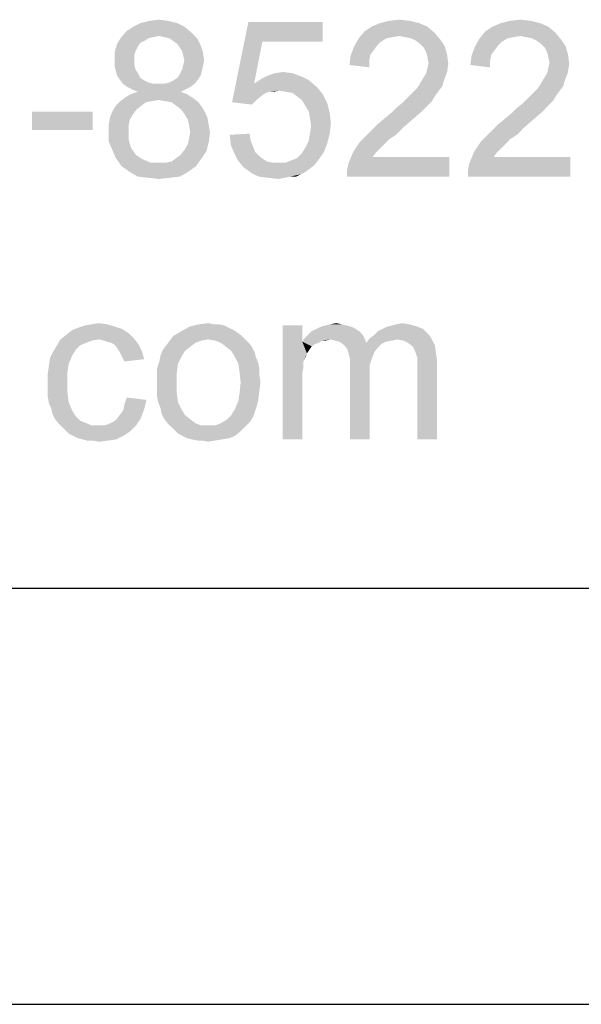
# Model space of a CAD drawing. Units: millimetres. Extents: x 0 to 830, y 14 to 594.
# Drawn here: x 444 to 465, y 14 to 49 of the extents above; entities that cross this region are included whole.
import ezdxf

# ---------------------------------------------------------------- set-up
doc = ezdxf.new("R2010")
doc.units = ezdxf.units.MM
doc.header["$LTSCALE"] = 46.255
doc.layers.add('DRW0001_DXF_FORMAT', color=7, linetype='CONTINUOUS')

msp = doc.modelspace()

# ---------------------------------------------------------------- linework, layer by layer
at = {"layer": 'DRW0001_DXF_FORMAT', "color": 1, "linetype": 'Continuous'}
msp.add_line((15, 29), (815, 29), dxfattribs=at)
at = {"layer": 'DRW0001_DXF_FORMAT', "color": 7, "linetype": 'Continuous'}
msp.add_line((0, 14), (830, 14), dxfattribs=at)
for points in [[(450.024, 49.362), (448.431, 49.236), (448.683, 49.362)], [(448.431, 49.236), (450.024, 49.362), (450.275, 49.236)], [(449.688, 49.446), (448.683, 49.362), (449.018, 49.446)], [(448.683, 49.362), (449.688, 49.446), (450.024, 49.362)], [(449.018, 49.446), (449.353, 49.488), (449.688, 49.446)], [(453.083, 48.692), (451.993, 46.513), (452.58, 49.404)], [(452.58, 49.404), (455.262, 49.404), (453.083, 48.692)], [(453.083, 48.692), (455.262, 49.404), (455.262, 48.692)], [(458.74, 49.362), (457.022, 49.236), (457.315, 49.362)], [(457.022, 49.236), (458.74, 49.362), (459.033, 49.236)], [(458.404, 49.446), (457.315, 49.362), (457.65, 49.446)], [(457.315, 49.362), (458.404, 49.446), (458.74, 49.362)], [(457.65, 49.446), (458.027, 49.488), (458.404, 49.446)], [(463.098, 49.362), (461.38, 49.236), (461.673, 49.362)], [(461.38, 49.236), (463.098, 49.362), (463.391, 49.236)], [(462.763, 49.446), (461.673, 49.362), (462.008, 49.446)], [(461.673, 49.362), (462.763, 49.446), (463.098, 49.362)], [(462.008, 49.446), (462.385, 49.488), (462.763, 49.446)], [(450.526, 49.027), (447.97, 48.817), (448.18, 49.069)], [(450.526, 49.027), (449.353, 48.901), (447.97, 48.817)], [(450.275, 49.236), (448.18, 49.069), (448.431, 49.236)], [(448.18, 49.069), (450.275, 49.236), (450.526, 49.027)], [(449.563, 48.859), (449.353, 48.901), (450.526, 49.027)], [(449.73, 48.817), (449.563, 48.859), (450.526, 49.027)], [(449.73, 48.817), (450.526, 49.027), (450.736, 48.817)], [(459.284, 49.027), (456.561, 48.817), (456.77, 49.069)], [(459.284, 49.027), (458.027, 48.901), (456.561, 48.817)], [(459.033, 49.236), (456.77, 49.069), (457.022, 49.236)], [(456.77, 49.069), (459.033, 49.236), (459.284, 49.027)], [(458.237, 48.859), (458.027, 48.901), (459.284, 49.027)], [(458.446, 48.817), (458.237, 48.859), (459.284, 49.027)], [(458.446, 48.817), (459.284, 49.027), (459.494, 48.775)], [(463.643, 49.027), (460.919, 48.817), (461.128, 49.069)], [(463.643, 49.027), (462.385, 48.901), (460.919, 48.817)], [(463.391, 49.236), (461.128, 49.069), (461.38, 49.236)], [(461.128, 49.069), (463.391, 49.236), (463.643, 49.027)], [(462.595, 48.859), (462.385, 48.901), (463.643, 49.027)], [(462.804, 48.817), (462.595, 48.859), (463.643, 49.027)], [(462.804, 48.817), (463.643, 49.027), (463.852, 48.775)], [(448.976, 48.817), (448.85, 48.734), (447.845, 48.608)], [(448.976, 48.817), (447.845, 48.608), (447.97, 48.817)], [(448.85, 48.734), (448.683, 48.65), (447.845, 48.608)], [(447.845, 48.608), (448.683, 48.65), (448.599, 48.524)], [(449.353, 48.901), (449.144, 48.859), (447.97, 48.817)], [(447.97, 48.817), (449.144, 48.859), (448.976, 48.817)], [(450.736, 48.817), (449.856, 48.734), (449.73, 48.817)], [(450.024, 48.608), (449.856, 48.734), (450.736, 48.817)], [(450.024, 48.608), (450.736, 48.817), (450.862, 48.566)], [(453.083, 48.692), (452.789, 47.183), (451.993, 46.513)], [(457.566, 48.817), (457.357, 48.692), (456.393, 48.524)], [(457.566, 48.817), (456.393, 48.524), (456.561, 48.817)], [(457.357, 48.692), (457.231, 48.566), (456.393, 48.524)], [(458.027, 48.901), (457.776, 48.859), (456.561, 48.817)], [(456.561, 48.817), (457.776, 48.859), (457.566, 48.817)], [(459.494, 48.775), (458.614, 48.734), (458.446, 48.817)], [(458.782, 48.608), (458.614, 48.734), (459.494, 48.775)], [(458.782, 48.608), (459.494, 48.775), (459.662, 48.524)], [(461.924, 48.817), (461.715, 48.692), (460.751, 48.524)], [(461.924, 48.817), (460.751, 48.524), (460.919, 48.817)], [(461.715, 48.692), (461.589, 48.566), (460.751, 48.524)], [(462.385, 48.901), (462.134, 48.859), (460.919, 48.817)], [(460.919, 48.817), (462.134, 48.859), (461.924, 48.817)], [(463.852, 48.775), (462.972, 48.734), (462.804, 48.817)], [(463.14, 48.608), (462.972, 48.734), (463.852, 48.775)], [(463.14, 48.608), (463.852, 48.775), (464.02, 48.524)], [(448.599, 48.524), (447.761, 48.315), (447.845, 48.608)], [(448.599, 48.524), (448.515, 48.356), (447.761, 48.315)], [(447.761, 48.315), (448.515, 48.356), (448.473, 48.231)], [(448.473, 48.231), (447.761, 48.021), (447.761, 48.315)], [(450.862, 48.566), (450.107, 48.482), (450.024, 48.608)], [(450.191, 48.356), (450.107, 48.482), (450.862, 48.566)], [(450.191, 48.356), (450.862, 48.566), (450.945, 48.315)], [(450.945, 48.315), (450.233, 48.189), (450.191, 48.356)], [(450.275, 48.021), (450.233, 48.189), (450.945, 48.315)], [(450.275, 48.021), (450.945, 48.315), (450.987, 48.021)], [(457.105, 48.398), (456.267, 48.189), (456.393, 48.524)], [(457.105, 48.398), (456.98, 48.231), (456.267, 48.189)], [(456.393, 48.524), (457.231, 48.566), (457.105, 48.398)], [(459.662, 48.524), (458.907, 48.482), (458.782, 48.608)], [(458.991, 48.315), (458.907, 48.482), (459.662, 48.524)], [(458.991, 48.315), (459.662, 48.524), (459.745, 48.231)], [(459.745, 48.231), (459.033, 48.147), (458.991, 48.315)], [(461.463, 48.398), (460.625, 48.189), (460.751, 48.524)], [(461.463, 48.398), (461.338, 48.231), (460.625, 48.189)], [(460.751, 48.524), (461.589, 48.566), (461.463, 48.398)], [(464.02, 48.524), (463.265, 48.482), (463.14, 48.608)], [(463.349, 48.315), (463.265, 48.482), (464.02, 48.524)], [(463.349, 48.315), (464.02, 48.524), (464.103, 48.231)], [(464.103, 48.231), (463.391, 48.147), (463.349, 48.315)], [(448.473, 48.231), (448.473, 48.063), (447.761, 48.021)], [(447.761, 48.021), (448.473, 48.063), (448.473, 47.854)], [(448.473, 47.854), (447.761, 47.812), (447.761, 48.021)], [(450.987, 48.021), (450.233, 47.854), (450.275, 48.021)], [(450.233, 47.854), (450.987, 48.021), (450.945, 47.812)], [(456.938, 48.021), (456.225, 47.854), (456.267, 48.189)], [(456.225, 47.854), (456.938, 48.021), (456.938, 47.77)], [(456.267, 48.189), (456.98, 48.231), (456.938, 48.021)], [(459.075, 47.937), (459.033, 48.147), (459.745, 48.231)], [(459.787, 47.895), (459.033, 47.728), (459.075, 47.937)], [(459.075, 47.937), (459.745, 48.231), (459.787, 47.895)], [(461.296, 48.021), (460.583, 47.854), (460.625, 48.189)], [(460.583, 47.854), (461.296, 48.021), (461.296, 47.77)], [(460.625, 48.189), (461.338, 48.231), (461.296, 48.021)], [(463.433, 47.937), (463.391, 48.147), (464.103, 48.231)], [(464.145, 47.895), (463.391, 47.728), (463.433, 47.937)], [(463.433, 47.937), (464.103, 48.231), (464.145, 47.895)], [(447.761, 47.812), (448.473, 47.854), (448.515, 47.686)], [(448.515, 47.686), (447.803, 47.644), (447.761, 47.812)], [(447.803, 47.644), (448.515, 47.686), (448.599, 47.56)], [(448.599, 47.56), (447.845, 47.476), (447.803, 47.644)], [(447.845, 47.476), (448.599, 47.56), (448.683, 47.393)], [(450.904, 47.644), (450.107, 47.518), (450.191, 47.686)], [(450.107, 47.518), (450.904, 47.644), (450.862, 47.476)], [(450.945, 47.812), (450.191, 47.686), (450.233, 47.854)], [(450.191, 47.686), (450.945, 47.812), (450.904, 47.644)], [(454.172, 47.56), (453.292, 47.476), (453.544, 47.56)], [(453.292, 47.476), (454.172, 47.56), (454.507, 47.435)], [(453.544, 47.56), (453.837, 47.602), (454.172, 47.56)], [(458.865, 47.351), (458.991, 47.56), (459.745, 47.602)], [(458.865, 47.351), (459.745, 47.602), (459.62, 47.267)], [(459.745, 47.602), (458.991, 47.56), (459.033, 47.728)], [(459.033, 47.728), (459.787, 47.895), (459.745, 47.602)], [(463.223, 47.351), (463.349, 47.56), (464.103, 47.602)], [(463.223, 47.351), (464.103, 47.602), (463.978, 47.267)], [(464.103, 47.602), (463.349, 47.56), (463.391, 47.728)], [(463.391, 47.728), (464.145, 47.895), (464.103, 47.602)], [(448.683, 47.393), (447.928, 47.351), (447.845, 47.476)], [(447.928, 47.351), (448.683, 47.393), (448.808, 47.309)], [(448.808, 47.309), (448.054, 47.183), (447.928, 47.351)], [(448.808, 47.309), (448.976, 47.225), (448.054, 47.183)], [(448.054, 47.183), (448.976, 47.225), (449.144, 47.183)], [(449.563, 47.183), (449.73, 47.225), (450.778, 47.351)], [(449.563, 47.183), (450.778, 47.351), (450.652, 47.183)], [(449.73, 47.225), (449.898, 47.309), (450.778, 47.351)], [(450.778, 47.351), (449.898, 47.309), (450.024, 47.393)], [(450.862, 47.476), (450.024, 47.393), (450.107, 47.518)], [(450.024, 47.393), (450.862, 47.476), (450.778, 47.351)], [(454.759, 47.309), (452.789, 47.183), (453.041, 47.351)], [(452.789, 47.183), (454.759, 47.309), (455.052, 47.057)], [(454.507, 47.435), (453.041, 47.351), (453.292, 47.476)], [(453.041, 47.351), (454.507, 47.435), (454.759, 47.309)], [(459.62, 47.267), (458.74, 47.141), (458.865, 47.351)], [(458.74, 47.141), (459.62, 47.267), (459.578, 47.099)], [(463.978, 47.267), (463.098, 47.141), (463.223, 47.351)], [(463.098, 47.141), (463.978, 47.267), (463.936, 47.099)], [(449.144, 47.183), (448.222, 47.057), (448.054, 47.183)], [(449.563, 47.183), (450.652, 47.183), (448.222, 47.057)], [(449.353, 47.183), (449.563, 47.183), (448.222, 47.057)], [(449.144, 47.183), (449.353, 47.183), (448.222, 47.057)], [(448.222, 47.057), (450.652, 47.183), (450.485, 47.057)], [(450.485, 47.057), (448.389, 46.974), (448.222, 47.057)], [(450.149, 46.89), (448.347, 46.806), (448.599, 46.89)], [(448.347, 46.806), (450.149, 46.89), (450.359, 46.806)], [(448.389, 46.974), (450.485, 47.057), (450.317, 46.974)], [(450.317, 46.974), (448.599, 46.89), (448.389, 46.974)], [(448.599, 46.89), (450.317, 46.974), (450.149, 46.89)], [(452.789, 47.183), (453.334, 46.89), (451.993, 46.513)], [(453.334, 46.89), (453.208, 46.848), (451.993, 46.513)], [(453.208, 46.848), (453.083, 46.764), (451.993, 46.513)], [(452.789, 47.183), (455.052, 47.057), (453.669, 46.932)], [(452.789, 47.183), (453.669, 46.932), (453.334, 46.89)], [(453.334, 46.89), (453.669, 46.932), (453.502, 46.89)], [(453.921, 46.89), (453.669, 46.932), (455.052, 47.057)], [(454.172, 46.848), (453.921, 46.89), (455.052, 47.057)], [(454.172, 46.848), (455.052, 47.057), (455.262, 46.806)], [(455.262, 46.806), (454.34, 46.722), (454.172, 46.848)], [(458.404, 46.764), (458.53, 46.89), (459.452, 46.932)], [(458.404, 46.764), (459.452, 46.932), (459.326, 46.764)], [(459.452, 46.932), (458.53, 46.89), (458.656, 47.015)], [(459.578, 47.099), (458.656, 47.015), (458.74, 47.141)], [(458.656, 47.015), (459.578, 47.099), (459.452, 46.932)], [(462.763, 46.764), (462.888, 46.89), (463.81, 46.932)], [(462.763, 46.764), (463.81, 46.932), (463.684, 46.764)], [(463.81, 46.932), (462.888, 46.89), (463.014, 47.015)], [(463.936, 47.099), (463.014, 47.015), (463.098, 47.141)], [(463.014, 47.015), (463.936, 47.099), (463.81, 46.932)], [(449.102, 46.555), (448.892, 46.513), (447.803, 46.387)], [(449.102, 46.555), (447.803, 46.387), (447.97, 46.555)], [(447.803, 46.387), (448.892, 46.513), (448.725, 46.387)], [(450.568, 46.68), (449.353, 46.596), (447.97, 46.555)], [(450.568, 46.68), (447.97, 46.555), (448.138, 46.68)], [(447.97, 46.555), (449.353, 46.596), (449.102, 46.555)], [(450.359, 46.806), (448.138, 46.68), (448.347, 46.806)], [(448.138, 46.68), (450.359, 46.806), (450.568, 46.68)], [(449.563, 46.555), (449.353, 46.596), (450.568, 46.68)], [(449.814, 46.513), (449.563, 46.555), (450.568, 46.68)], [(449.814, 46.513), (450.568, 46.68), (450.778, 46.513)], [(450.778, 46.513), (449.982, 46.387), (449.814, 46.513)], [(449.982, 46.387), (450.778, 46.513), (450.904, 46.345)], [(453.083, 46.764), (452.873, 46.596), (451.993, 46.513)], [(451.993, 46.513), (452.873, 46.596), (452.705, 46.429)], [(454.507, 46.596), (454.34, 46.722), (455.262, 46.806)], [(454.507, 46.596), (455.262, 46.806), (455.429, 46.471)], [(455.429, 46.471), (454.633, 46.387), (454.507, 46.596)], [(459.201, 46.555), (458.111, 46.471), (458.279, 46.638)], [(458.111, 46.471), (459.201, 46.555), (459.033, 46.387)], [(459.326, 46.764), (458.279, 46.638), (458.404, 46.764)], [(458.279, 46.638), (459.326, 46.764), (459.201, 46.555)], [(463.559, 46.555), (462.469, 46.471), (462.637, 46.638)], [(462.469, 46.471), (463.559, 46.555), (463.391, 46.387)], [(463.684, 46.764), (462.637, 46.638), (462.763, 46.764)], [(462.637, 46.638), (463.684, 46.764), (463.559, 46.555)], [(446.965, 46.177), (444.785, 45.507), (444.785, 46.177)], [(444.785, 45.507), (446.965, 46.177), (446.965, 45.507)], [(448.431, 46.094), (447.593, 45.968), (447.677, 46.177)], [(448.725, 46.387), (448.557, 46.261), (447.677, 46.177)], [(448.725, 46.387), (447.677, 46.177), (447.803, 46.387)], [(447.677, 46.177), (448.557, 46.261), (448.431, 46.094)], [(450.904, 46.345), (450.149, 46.261), (449.982, 46.387)], [(450.149, 46.261), (450.904, 46.345), (451.029, 46.135)], [(451.029, 46.135), (450.275, 46.094), (450.149, 46.261)], [(450.275, 46.094), (451.029, 46.135), (451.113, 45.926)], [(454.759, 46.177), (454.633, 46.387), (455.429, 46.471)], [(454.759, 46.177), (455.429, 46.471), (455.513, 46.135)], [(455.513, 46.135), (454.801, 45.926), (454.759, 46.177)], [(454.801, 45.926), (455.513, 46.135), (455.555, 45.758)], [(458.782, 46.135), (457.483, 45.926), (457.734, 46.135)], [(457.483, 45.926), (458.782, 46.135), (458.488, 45.884)], [(457.734, 46.135), (457.902, 46.303), (459.033, 46.387)], [(457.734, 46.135), (459.033, 46.387), (458.782, 46.135)], [(459.033, 46.387), (457.902, 46.303), (458.111, 46.471)], [(463.14, 46.135), (461.841, 45.926), (462.092, 46.135)], [(461.841, 45.926), (463.14, 46.135), (462.846, 45.884)], [(462.092, 46.135), (462.26, 46.303), (463.391, 46.387)], [(462.092, 46.135), (463.391, 46.387), (463.14, 46.135)], [(463.391, 46.387), (462.26, 46.303), (462.469, 46.471)], [(448.305, 45.884), (447.551, 45.716), (447.593, 45.968)], [(447.551, 45.716), (448.305, 45.884), (448.264, 45.675)], [(447.593, 45.968), (448.431, 46.094), (448.305, 45.884)], [(451.113, 45.926), (450.401, 45.884), (450.275, 46.094)], [(450.443, 45.675), (450.401, 45.884), (451.113, 45.926)], [(450.443, 45.675), (451.113, 45.926), (451.155, 45.675)], [(455.555, 45.758), (454.843, 45.675), (454.801, 45.926)], [(458.488, 45.884), (457.231, 45.716), (457.483, 45.926)], [(457.231, 45.716), (458.488, 45.884), (458.153, 45.591)], [(462.846, 45.884), (461.589, 45.716), (461.841, 45.926)], [(461.589, 45.716), (462.846, 45.884), (462.511, 45.591)], [(448.264, 45.675), (447.551, 45.465), (447.551, 45.716)], [(447.551, 45.465), (448.264, 45.675), (448.264, 45.465)], [(448.264, 45.465), (448.264, 45.172), (447.551, 45.088)], [(448.264, 45.465), (447.551, 45.088), (447.551, 45.465)], [(451.155, 45.675), (450.485, 45.423), (450.443, 45.675)], [(450.485, 45.423), (451.155, 45.675), (451.197, 45.423)], [(454.801, 45.381), (454.843, 45.675), (455.555, 45.758)], [(454.801, 45.381), (455.555, 45.758), (455.513, 45.381)], [(457.902, 45.339), (456.77, 45.255), (456.98, 45.465)], [(458.153, 45.591), (456.98, 45.465), (457.231, 45.716)], [(456.98, 45.465), (458.153, 45.591), (457.902, 45.339)], [(462.26, 45.339), (461.128, 45.255), (461.338, 45.465)], [(462.511, 45.591), (461.338, 45.465), (461.589, 45.716)], [(461.338, 45.465), (462.511, 45.591), (462.26, 45.339)], [(447.551, 45.088), (448.264, 45.172), (448.347, 44.878)], [(448.347, 44.878), (447.677, 44.795), (447.551, 45.088)], [(450.275, 44.795), (450.401, 45.004), (451.155, 45.088)], [(450.275, 44.795), (451.155, 45.088), (451.071, 44.753)], [(451.155, 45.088), (450.401, 45.004), (450.443, 45.214)], [(451.197, 45.423), (450.443, 45.214), (450.485, 45.423)], [(450.443, 45.214), (451.197, 45.423), (451.155, 45.088)], [(451.909, 45.339), (452.622, 45.381), (452.664, 45.13)], [(452.664, 45.13), (451.951, 44.962), (451.909, 45.339)], [(451.951, 44.962), (452.664, 45.13), (452.747, 44.92)], [(455.429, 45.046), (454.633, 44.878), (454.759, 45.13)], [(455.513, 45.381), (454.759, 45.13), (454.801, 45.381)], [(454.759, 45.13), (455.513, 45.381), (455.429, 45.046)], [(457.483, 45.004), (456.351, 44.711), (456.603, 45.088)], [(457.65, 45.172), (456.603, 45.088), (456.77, 45.255)], [(456.603, 45.088), (457.65, 45.172), (457.483, 45.004)], [(456.77, 45.255), (457.902, 45.339), (457.65, 45.172)], [(461.841, 45.004), (460.709, 44.711), (460.961, 45.088)], [(462.008, 45.172), (460.961, 45.088), (461.128, 45.255)], [(460.961, 45.088), (462.008, 45.172), (461.841, 45.004)], [(461.128, 45.255), (462.26, 45.339), (462.008, 45.172)], [(447.677, 44.795), (448.347, 44.878), (448.431, 44.753)], [(448.431, 44.753), (447.803, 44.501), (447.677, 44.795)], [(448.431, 44.753), (448.515, 44.627), (447.803, 44.501)], [(449.982, 44.501), (450.149, 44.627), (451.071, 44.753)], [(449.982, 44.501), (451.071, 44.753), (450.904, 44.501)], [(451.071, 44.753), (450.149, 44.627), (450.275, 44.795)], [(452.747, 44.92), (452.077, 44.669), (451.951, 44.962)], [(452.747, 44.92), (452.831, 44.711), (452.077, 44.669)], [(455.304, 44.711), (454.507, 44.669), (454.633, 44.878)], [(454.633, 44.878), (455.429, 45.046), (455.304, 44.711)], [(457.483, 45.004), (457.357, 44.878), (456.351, 44.711)], [(456.351, 44.711), (457.357, 44.878), (457.189, 44.711)], [(461.841, 45.004), (461.715, 44.878), (460.709, 44.711)], [(460.709, 44.711), (461.715, 44.878), (461.547, 44.711)], [(448.515, 44.627), (448.641, 44.543), (447.803, 44.501)], [(447.803, 44.501), (448.641, 44.543), (448.766, 44.459)], [(448.766, 44.459), (448.012, 44.208), (447.803, 44.501)], [(448.766, 44.459), (449.06, 44.334), (448.012, 44.208)], [(449.605, 44.334), (449.814, 44.375), (450.904, 44.501)], [(449.605, 44.334), (450.904, 44.501), (450.694, 44.208)], [(450.904, 44.501), (449.814, 44.375), (449.982, 44.501)], [(452.077, 44.669), (452.831, 44.711), (452.957, 44.585)], [(452.957, 44.585), (452.203, 44.417), (452.077, 44.669)], [(452.957, 44.585), (453.124, 44.459), (452.203, 44.417)], [(452.203, 44.417), (453.124, 44.459), (453.25, 44.375)], [(453.25, 44.375), (452.412, 44.166), (452.203, 44.417)], [(453.25, 44.375), (453.46, 44.334), (452.412, 44.166)], [(455.094, 44.417), (453.921, 44.334), (454.13, 44.417)], [(453.921, 44.334), (455.094, 44.417), (454.968, 44.25)], [(454.13, 44.417), (454.34, 44.501), (455.304, 44.711)], [(454.13, 44.417), (455.304, 44.711), (455.094, 44.417)], [(454.34, 44.501), (454.507, 44.669), (455.304, 44.711)], [(456.142, 44.082), (456.184, 44.292), (459.829, 44.543)], [(456.142, 43.831), (456.142, 44.082), (459.829, 44.543)], [(456.142, 43.831), (459.829, 44.543), (459.829, 43.831)], [(457.189, 44.711), (457.064, 44.543), (456.184, 44.292)], [(457.189, 44.711), (456.184, 44.292), (456.351, 44.711)], [(457.064, 44.543), (459.829, 44.543), (456.184, 44.292)], [(460.5, 44.082), (460.542, 44.292), (464.187, 44.543)], [(460.5, 43.831), (460.5, 44.082), (464.187, 44.543)], [(460.5, 43.831), (464.187, 44.543), (464.187, 43.831)], [(461.547, 44.711), (461.422, 44.543), (460.542, 44.292)], [(461.547, 44.711), (460.542, 44.292), (460.709, 44.711)], [(461.422, 44.543), (464.187, 44.543), (460.542, 44.292)], [(449.353, 44.334), (449.605, 44.334), (448.012, 44.208)], [(449.06, 44.334), (449.353, 44.334), (448.012, 44.208)], [(450.694, 44.208), (448.012, 44.208), (449.605, 44.334)], [(450.694, 44.208), (448.305, 43.998), (448.012, 44.208)], [(448.305, 43.998), (450.694, 44.208), (450.401, 43.998)], [(453.921, 44.334), (454.968, 44.25), (452.412, 44.166)], [(453.669, 44.334), (453.921, 44.334), (452.412, 44.166)], [(453.46, 44.334), (453.669, 44.334), (452.412, 44.166)], [(452.412, 44.166), (454.968, 44.25), (454.801, 44.124)], [(454.801, 44.124), (452.705, 43.956), (452.412, 44.166)], [(454.801, 44.124), (454.633, 43.998), (452.705, 43.956)], [(450.401, 43.998), (448.599, 43.831), (448.305, 43.998)], [(448.599, 43.831), (450.401, 43.998), (450.107, 43.831)], [(450.107, 43.831), (448.976, 43.789), (448.599, 43.831)], [(448.976, 43.789), (450.107, 43.831), (449.73, 43.789)], [(449.73, 43.789), (449.353, 43.747), (448.976, 43.789)], [(452.705, 43.956), (454.633, 43.998), (454.465, 43.915)], [(454.465, 43.915), (452.957, 43.831), (452.705, 43.956)], [(454.088, 43.831), (452.957, 43.831), (454.465, 43.915)], [(454.088, 43.831), (453.292, 43.789), (452.957, 43.831)], [(453.292, 43.789), (454.088, 43.831), (453.879, 43.789)], [(453.879, 43.789), (453.669, 43.747), (453.292, 43.789)], [(454.088, 43.831), (454.465, 43.915), (454.298, 43.831)], [(448.03, 38.341), (446.228, 38.3), (446.438, 38.383)], [(446.228, 38.3), (448.03, 38.341), (448.282, 38.174)], [(447.779, 38.425), (446.438, 38.383), (446.689, 38.467)], [(446.438, 38.383), (447.779, 38.425), (448.03, 38.341)], [(447.485, 38.509), (446.689, 38.467), (446.941, 38.509)], [(446.689, 38.467), (447.485, 38.509), (447.779, 38.425)], [(446.941, 38.509), (447.192, 38.551), (447.485, 38.509)], [(451.885, 38.383), (450.167, 38.258), (450.461, 38.425)], [(451.885, 38.383), (452.053, 38.3), (450.167, 38.258)], [(451.508, 38.509), (451.718, 38.467), (450.461, 38.425)], [(451.341, 38.509), (451.508, 38.509), (450.461, 38.425)], [(451.341, 38.509), (450.461, 38.425), (450.796, 38.509)], [(450.461, 38.425), (451.718, 38.467), (451.885, 38.383)], [(450.796, 38.509), (451.131, 38.551), (451.341, 38.509)], [(454.525, 38.467), (454.525, 37.881), (453.813, 34.361)], [(454.525, 38.467), (453.813, 34.361), (453.813, 38.467)], [(456.453, 38.341), (454.861, 38.258), (455.028, 38.341)], [(454.861, 38.258), (456.453, 38.341), (456.579, 38.258)], [(456.285, 38.425), (455.028, 38.341), (455.196, 38.425)], [(455.028, 38.341), (456.285, 38.425), (456.453, 38.341)], [(456.118, 38.467), (455.196, 38.425), (455.363, 38.467)], [(455.196, 38.425), (456.118, 38.467), (456.285, 38.425)], [(455.95, 38.509), (455.363, 38.467), (455.531, 38.509)], [(455.363, 38.467), (455.95, 38.509), (456.118, 38.467)], [(455.531, 38.509), (455.741, 38.551), (455.95, 38.509)], [(458.883, 38.341), (457.249, 38.258), (457.417, 38.341)], [(457.249, 38.258), (458.883, 38.341), (459.051, 38.174)], [(458.674, 38.425), (457.417, 38.341), (457.584, 38.425)], [(457.417, 38.341), (458.674, 38.425), (458.883, 38.341)], [(457.584, 38.425), (457.752, 38.467), (458.381, 38.509)], [(457.584, 38.425), (458.381, 38.509), (458.674, 38.425)], [(458.381, 38.509), (457.752, 38.467), (457.92, 38.509)], [(457.92, 38.509), (458.129, 38.551), (458.381, 38.509)], [(448.449, 38.006), (445.809, 37.964), (446.019, 38.132)], [(447.192, 37.964), (445.809, 37.964), (448.449, 38.006)], [(448.282, 38.174), (446.019, 38.132), (446.228, 38.3)], [(446.019, 38.132), (448.282, 38.174), (448.449, 38.006)], [(447.36, 37.922), (447.192, 37.964), (448.449, 38.006)], [(447.485, 37.881), (447.36, 37.922), (448.449, 38.006)], [(447.653, 37.839), (447.485, 37.881), (448.449, 38.006)], [(447.653, 37.839), (448.449, 38.006), (448.617, 37.797)], [(452.346, 38.09), (451.131, 37.964), (449.748, 37.922)], [(452.346, 38.09), (449.748, 37.922), (449.874, 38.09)], [(452.179, 38.216), (449.874, 38.09), (450.167, 38.258)], [(449.874, 38.09), (452.179, 38.216), (452.346, 38.09)], [(450.167, 38.258), (452.053, 38.3), (452.179, 38.216)], [(451.131, 37.964), (452.346, 38.09), (452.472, 37.964)], [(455.531, 37.964), (454.525, 37.881), (454.609, 38.006)], [(456.704, 38.132), (454.609, 38.006), (454.735, 38.132)], [(455.531, 37.964), (454.609, 38.006), (456.704, 38.132)], [(456.579, 38.258), (454.735, 38.132), (454.861, 38.258)], [(454.735, 38.132), (456.579, 38.258), (456.704, 38.132)], [(455.531, 37.964), (456.704, 38.132), (456.788, 37.964)], [(457.962, 37.964), (456.83, 37.839), (456.956, 38.006)], [(456.956, 38.006), (457.123, 38.132), (459.051, 38.174)], [(456.956, 38.006), (459.051, 38.174), (459.177, 38.006)], [(456.956, 38.006), (459.177, 38.006), (457.962, 37.964)], [(459.051, 38.174), (457.123, 38.132), (457.249, 38.258)], [(458.171, 37.922), (457.962, 37.964), (459.177, 38.006)], [(458.339, 37.839), (458.171, 37.922), (459.177, 38.006)], [(458.339, 37.839), (459.177, 38.006), (459.302, 37.755)], [(446.522, 37.755), (446.354, 37.587), (445.558, 37.545)], [(446.522, 37.755), (445.558, 37.545), (445.684, 37.755)], [(447.192, 37.964), (446.941, 37.922), (445.684, 37.755)], [(447.192, 37.964), (445.684, 37.755), (445.809, 37.964)], [(446.941, 37.922), (446.731, 37.839), (445.684, 37.755)], [(445.684, 37.755), (446.731, 37.839), (446.522, 37.755)], [(448.617, 37.797), (447.779, 37.755), (447.653, 37.839)], [(447.863, 37.629), (447.779, 37.755), (448.617, 37.797)], [(447.863, 37.629), (448.617, 37.797), (448.743, 37.545)], [(448.743, 37.545), (447.946, 37.503), (447.863, 37.629)], [(450.503, 37.713), (449.497, 37.587), (449.623, 37.755)], [(449.497, 37.587), (450.503, 37.713), (450.293, 37.545)], [(450.88, 37.922), (450.67, 37.839), (449.623, 37.755)], [(450.88, 37.922), (449.623, 37.755), (449.748, 37.922)], [(449.623, 37.755), (450.67, 37.839), (450.503, 37.713)], [(449.748, 37.922), (451.131, 37.964), (450.88, 37.922)], [(452.472, 37.964), (451.383, 37.922), (451.131, 37.964)], [(451.592, 37.839), (451.383, 37.922), (452.472, 37.964)], [(451.592, 37.839), (452.472, 37.964), (452.598, 37.839)], [(452.598, 37.839), (451.76, 37.713), (451.592, 37.839)], [(451.76, 37.713), (452.598, 37.839), (452.723, 37.671)], [(452.723, 37.671), (451.969, 37.545), (451.76, 37.713)], [(451.969, 37.545), (452.723, 37.671), (452.807, 37.503)], [(454.525, 37.881), (454.567, 37.168), (453.813, 34.361)], [(455.531, 37.964), (455.238, 37.922), (454.525, 37.881)], [(454.525, 37.881), (455.238, 37.922), (455.112, 37.839)], [(454.525, 37.881), (455.112, 37.839), (454.986, 37.797)], [(454.525, 37.881), (454.986, 37.797), (454.861, 37.713)], [(454.525, 37.881), (454.861, 37.713), (454.777, 37.587)], [(454.525, 37.881), (454.777, 37.587), (454.693, 37.461)], [(454.525, 37.881), (454.693, 37.461), (454.567, 37.168)], [(455.238, 37.922), (455.531, 37.964), (455.363, 37.922)], [(456.788, 37.964), (455.699, 37.922), (455.531, 37.964)], [(455.866, 37.881), (455.699, 37.922), (456.788, 37.964)], [(455.866, 37.881), (456.788, 37.964), (456.83, 37.839)], [(456.83, 37.839), (455.992, 37.797), (455.866, 37.881)], [(457.375, 37.797), (455.992, 37.797), (456.83, 37.839)], [(457.375, 37.797), (456.076, 37.713), (455.992, 37.797)], [(456.076, 37.713), (457.375, 37.797), (457.249, 37.671)], [(457.249, 37.671), (456.16, 37.587), (456.076, 37.713)], [(456.16, 37.587), (457.249, 37.671), (457.123, 37.503)], [(457.962, 37.964), (457.752, 37.922), (456.83, 37.839)], [(457.752, 37.922), (457.542, 37.881), (456.83, 37.839)], [(456.83, 37.839), (457.542, 37.881), (457.375, 37.797)], [(459.302, 37.755), (458.506, 37.713), (458.339, 37.839)], [(458.59, 37.545), (458.506, 37.713), (459.302, 37.755)], [(458.59, 37.545), (459.302, 37.755), (459.344, 37.461)], [(446.103, 37.084), (445.39, 37.001), (445.432, 37.294)], [(446.228, 37.378), (445.432, 37.294), (445.558, 37.545)], [(445.432, 37.294), (446.228, 37.378), (446.103, 37.084)], [(445.558, 37.545), (446.354, 37.587), (446.228, 37.378)], [(448.03, 37.336), (447.946, 37.503), (448.743, 37.545)], [(448.03, 37.336), (448.743, 37.545), (448.826, 37.252)], [(448.826, 37.252), (448.114, 37.168), (448.03, 37.336)], [(450.167, 37.336), (449.371, 37.168), (449.413, 37.378)], [(449.371, 37.168), (450.167, 37.336), (450.042, 37.084)], [(450.293, 37.545), (449.413, 37.378), (449.497, 37.587)], [(449.413, 37.378), (450.293, 37.545), (450.167, 37.336)], [(452.807, 37.503), (452.095, 37.336), (451.969, 37.545)], [(452.095, 37.336), (452.807, 37.503), (452.849, 37.336)], [(452.849, 37.336), (452.221, 37.084), (452.095, 37.336)], [(452.849, 37.336), (452.933, 37.126), (452.221, 37.084)], [(454.693, 37.461), (454.651, 37.336), (454.567, 37.168)], [(457.123, 37.503), (456.202, 37.42), (456.16, 37.587)], [(456.202, 37.42), (457.123, 37.503), (457.04, 37.294)], [(457.04, 37.294), (456.243, 37.252), (456.202, 37.42)], [(456.243, 37.252), (457.04, 37.294), (456.956, 37.042)], [(459.344, 37.461), (458.632, 37.42), (458.59, 37.545)], [(458.674, 37.294), (458.632, 37.42), (459.344, 37.461)], [(458.674, 37.294), (459.344, 37.461), (459.386, 37.168)], [(459.386, 37.168), (458.674, 37.126), (458.674, 37.294)], [(446.061, 36.791), (445.348, 36.707), (445.39, 37.001)], [(445.39, 37.001), (446.103, 37.084), (446.061, 36.791)], [(450.042, 37.084), (449.287, 36.917), (449.371, 37.168)], [(449.287, 36.917), (450.042, 37.084), (450, 36.749)], [(450, 36.749), (449.287, 36.665), (449.287, 36.917)], [(452.221, 37.084), (452.933, 37.126), (452.975, 36.917)], [(452.975, 36.917), (452.263, 36.791), (452.221, 37.084)], [(452.263, 36.791), (452.975, 36.917), (452.975, 36.707)], [(454.567, 37.168), (454.567, 36.959), (453.813, 34.361)], [(454.567, 36.959), (454.525, 36.749), (453.813, 34.361)], [(456.956, 37.042), (456.243, 37.001), (456.243, 37.252)], [(456.243, 37.001), (456.956, 37.042), (456.956, 36.749)], [(456.956, 36.749), (456.243, 34.361), (456.243, 37.001)], [(458.674, 36.917), (458.674, 37.126), (459.386, 37.168)], [(458.674, 34.361), (458.674, 36.917), (459.386, 37.168)], [(458.674, 34.361), (459.386, 37.168), (459.386, 34.361)], [(445.348, 36.707), (446.061, 36.791), (446.061, 36.414)], [(446.061, 36.414), (445.348, 36.372), (445.348, 36.707)], [(449.287, 36.414), (449.287, 36.665), (450, 36.749)], [(449.287, 36.414), (450, 36.749), (450, 36.414)], [(452.975, 36.707), (452.304, 36.414), (452.263, 36.791)], [(452.975, 36.707), (453.017, 36.456), (452.304, 36.414)], [(454.525, 36.749), (454.525, 36.456), (453.813, 34.361)], [(456.243, 34.361), (456.956, 36.749), (456.956, 34.361)], [(445.348, 36.121), (445.348, 36.372), (446.061, 36.414)], [(445.348, 36.121), (446.061, 36.414), (446.061, 36.037)], [(450, 36.414), (449.287, 36.162), (449.287, 36.414)], [(449.287, 36.162), (450, 36.414), (450, 36.037)], [(452.975, 36.079), (452.263, 36.037), (452.304, 36.414)], [(452.304, 36.414), (453.017, 36.456), (452.975, 36.079)], [(453.813, 34.361), (454.525, 36.456), (454.525, 34.361)], [(446.061, 36.037), (445.348, 35.911), (445.348, 36.121)], [(445.348, 35.911), (446.061, 36.037), (446.103, 35.702)], [(446.103, 35.702), (445.39, 35.66), (445.348, 35.911)], [(448.91, 35.785), (448.114, 35.618), (448.198, 35.869)], [(450, 36.037), (449.287, 35.911), (449.287, 36.162)], [(449.329, 35.702), (449.287, 35.911), (450, 36.037)], [(449.329, 35.702), (450, 36.037), (450.042, 35.702)], [(452.221, 35.743), (452.263, 36.037), (452.975, 36.079)], [(452.221, 35.743), (452.975, 36.079), (452.933, 35.743)], [(445.474, 35.492), (445.39, 35.66), (446.103, 35.702)], [(445.474, 35.492), (446.103, 35.702), (446.228, 35.408)], [(446.228, 35.408), (445.516, 35.282), (445.474, 35.492)], [(448.826, 35.45), (448.072, 35.408), (448.114, 35.618)], [(448.114, 35.618), (448.91, 35.785), (448.826, 35.45)], [(450.042, 35.702), (449.413, 35.492), (449.329, 35.702)], [(449.413, 35.492), (450.042, 35.702), (450.167, 35.45)], [(450.167, 35.45), (449.455, 35.282), (449.413, 35.492)], [(452.933, 35.743), (452.095, 35.45), (452.221, 35.743)], [(452.095, 35.45), (452.933, 35.743), (452.849, 35.45)], [(445.516, 35.282), (446.228, 35.408), (446.354, 35.199)], [(446.354, 35.199), (445.6, 35.115), (445.516, 35.282)], [(445.6, 35.115), (446.354, 35.199), (446.522, 35.031)], [(448.701, 35.115), (447.821, 35.073), (447.946, 35.241)], [(447.946, 35.241), (448.072, 35.408), (448.826, 35.45)], [(447.946, 35.241), (448.826, 35.45), (448.701, 35.115)], [(449.455, 35.282), (450.167, 35.45), (450.293, 35.241)], [(450.293, 35.241), (449.539, 35.115), (449.455, 35.282)], [(449.539, 35.115), (450.293, 35.241), (450.503, 35.073)], [(452.765, 35.199), (451.802, 35.073), (451.969, 35.241)], [(451.802, 35.073), (452.765, 35.199), (452.64, 34.989)], [(452.849, 35.45), (451.969, 35.241), (452.095, 35.45)], [(451.969, 35.241), (452.849, 35.45), (452.765, 35.199)], [(446.522, 35.031), (445.725, 34.947), (445.6, 35.115)], [(445.725, 34.947), (446.522, 35.031), (446.731, 34.947)], [(446.731, 34.947), (445.851, 34.822), (445.725, 34.947)], [(446.731, 34.947), (446.941, 34.863), (445.851, 34.822)], [(447.36, 34.863), (448.533, 34.863), (445.851, 34.822)], [(447.15, 34.863), (447.36, 34.863), (445.851, 34.822)], [(446.941, 34.863), (447.15, 34.863), (445.851, 34.822)], [(445.977, 34.696), (445.851, 34.822), (448.533, 34.863)], [(445.977, 34.696), (448.533, 34.863), (448.324, 34.654)], [(447.36, 34.863), (447.527, 34.905), (448.701, 35.115)], [(447.36, 34.863), (448.701, 35.115), (448.533, 34.863)], [(447.527, 34.905), (447.695, 34.989), (448.701, 35.115)], [(447.695, 34.989), (447.821, 35.073), (448.701, 35.115)], [(450.503, 35.073), (449.664, 34.947), (449.539, 35.115)], [(449.664, 34.947), (450.503, 35.073), (450.67, 34.947)], [(450.67, 34.947), (449.79, 34.822), (449.664, 34.947)], [(450.67, 34.947), (450.88, 34.863), (449.79, 34.822)], [(451.131, 34.863), (451.383, 34.863), (449.79, 34.822)], [(450.88, 34.863), (451.131, 34.863), (449.79, 34.822)], [(452.472, 34.822), (449.79, 34.822), (451.383, 34.863)], [(452.472, 34.822), (449.916, 34.696), (449.79, 34.822)], [(449.916, 34.696), (452.472, 34.822), (452.304, 34.654)], [(451.383, 34.863), (451.592, 34.947), (452.64, 34.989)], [(451.383, 34.863), (452.64, 34.989), (452.472, 34.822)], [(452.64, 34.989), (451.592, 34.947), (451.802, 35.073)], [(448.324, 34.654), (446.103, 34.57), (445.977, 34.696)], [(446.27, 34.486), (446.103, 34.57), (448.324, 34.654)], [(446.27, 34.486), (448.324, 34.654), (448.072, 34.486)], [(448.072, 34.486), (446.438, 34.402), (446.27, 34.486)], [(446.605, 34.361), (446.438, 34.402), (448.072, 34.486)], [(446.605, 34.361), (448.072, 34.486), (447.821, 34.361)], [(452.304, 34.654), (450.042, 34.57), (449.916, 34.696)], [(450.209, 34.486), (450.042, 34.57), (452.304, 34.654)], [(450.209, 34.486), (452.304, 34.654), (452.095, 34.486)], [(452.095, 34.486), (450.377, 34.402), (450.209, 34.486)], [(450.377, 34.402), (452.095, 34.486), (451.885, 34.402)], [(447.821, 34.361), (446.773, 34.319), (446.605, 34.361)], [(446.983, 34.319), (446.773, 34.319), (447.821, 34.361)], [(446.983, 34.319), (447.821, 34.361), (447.527, 34.319)], [(447.527, 34.319), (447.192, 34.277), (446.983, 34.319)], [(451.885, 34.402), (450.544, 34.361), (450.377, 34.402)], [(450.544, 34.361), (451.885, 34.402), (451.634, 34.361)], [(451.634, 34.361), (450.754, 34.319), (450.544, 34.361)], [(450.922, 34.319), (450.754, 34.319), (451.634, 34.361)], [(450.922, 34.319), (451.634, 34.361), (451.383, 34.319)], [(451.383, 34.319), (451.131, 34.277), (450.922, 34.319)]]:
    msp.add_solid(points, dxfattribs=at)

doc.saveas('drawing.dxf')
